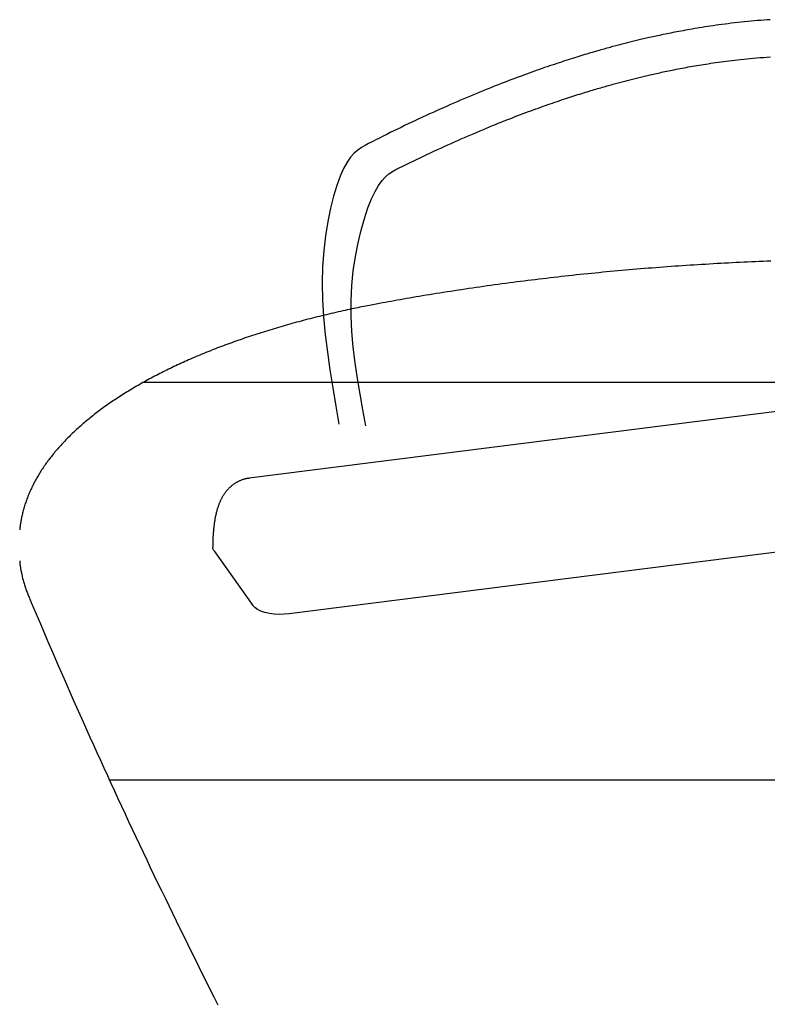
# Model space of a CAD drawing. Extents: x 4758 to 16529, y 9810 to 20273.
# Drawn here: x 10342 to 10650, y 17376 to 17781 of the extents above; entities that cross this region are included whole.
import ezdxf

# ---------------------------------------------------------------- set-up
doc = ezdxf.new("R2010")
doc.units = 0
doc.layers.add('LAYER01', color=7, linetype='Continuous')

msp = doc.modelspace()

# ---------------------------------------------------------------- linework, layer by layer
at = {"layer": 'LAYER01', "color": 9}
for p, q in [((10392.87, 17631.87), (11000.57, 17631.87)), ((10378.4, 17468.18), (11109.78, 17468.18))]:
    msp.add_line(p, q, dxfattribs=at)
at = {"layer": 'LAYER01', "color": 7, "linetype": 'Continuous'}
for p, q in [((10748.5, 17631.87), (10436.2, 17592.35)), ((10765, 17575.99), (10452.7, 17536.47)), ((10421.7, 17562.55), (10437.76, 17539.88))]:
    msp.add_line(p, q, dxfattribs=at)
for points in [[(10650.77, 17781.18), (10649.48, 17781.1), (10648.18, 17781), (10646.86, 17780.9), (10645.53, 17780.8), (10644.19, 17780.68), (10642.84, 17780.56), (10641.48, 17780.43), (10640.12, 17780.29), (10638.76, 17780.15), (10637.4, 17780), (10636.06, 17779.85), (10634.73, 17779.69), (10633.42, 17779.53), (10632.14, 17779.37), (10630.88, 17779.21), (10629.65, 17779.04), (10628.44, 17778.87), (10627.25, 17778.7), (10626.09, 17778.53), (10624.96, 17778.36), (10623.84, 17778.19), (10622.76, 17778.01), (10621.69, 17777.84), (10620.65, 17777.67), (10619.64, 17777.5), (10618.64, 17777.33), (10617.67, 17777.16), (10616.72, 17776.99), (10615.8, 17776.83), (10614.89, 17776.66), (10614.01, 17776.5), (10613.15, 17776.34), (10612.3, 17776.18), (10611.47, 17776.01), (10610.65, 17775.85), (10609.85, 17775.7), (10609.05, 17775.54), (10608.27, 17775.38), (10607.49, 17775.22), (10606.73, 17775.06), (10605.97, 17774.9), (10605.23, 17774.74), (10604.5, 17774.58), (10603.78, 17774.43), (10603.08, 17774.27), (10602.39, 17774.12), (10601.71, 17773.97), (10601.05, 17773.82), (10600.4, 17773.67), (10599.76, 17773.53), (10599.14, 17773.38), (10598.52, 17773.24), (10597.92, 17773.1), (10597.33, 17772.96), (10596.75, 17772.82), (10596.18, 17772.69), (10595.62, 17772.55), (10595.07, 17772.42), (10594.53, 17772.28), (10593.99, 17772.15), (10593.46, 17772.02), (10592.93, 17771.89), (10592.41, 17771.76), (10591.89, 17771.63), (10591.38, 17771.5), (10590.86, 17771.37), (10590.34, 17771.23), (10589.82, 17771.1), (10589.3, 17770.96), (10588.77, 17770.83), (10588.23, 17770.69), (10587.69, 17770.54), (10587.14, 17770.4), (10586.58, 17770.25), (10586.01, 17770.09), (10585.43, 17769.94), (10584.84, 17769.78), (10584.24, 17769.61), (10583.62, 17769.44), (10582.99, 17769.27), (10582.35, 17769.09), (10581.69, 17768.9), (10581.03, 17768.72), (10580.34, 17768.52), (10579.65, 17768.32), (10578.94, 17768.12), (10578.22, 17767.91), (10577.48, 17767.69), (10576.73, 17767.47), (10575.96, 17767.25), (10575.18, 17767.01), (10574.39, 17766.78), (10573.58, 17766.53), (10572.76, 17766.28), (10571.92, 17766.02), (10571.07, 17765.76), (10570.2, 17765.49), (10569.32, 17765.21), (10568.43, 17764.93), (10567.53, 17764.64), (10566.61, 17764.35), (10565.69, 17764.05), (10564.75, 17763.74), (10563.8, 17763.43), (10562.84, 17763.11), (10561.86, 17762.79), (10560.88, 17762.46), (10559.88, 17762.12), (10558.87, 17761.78), (10557.85, 17761.43), (10556.82, 17761.07), (10555.78, 17760.71), (10554.72, 17760.33), (10553.65, 17759.96), (10552.57, 17759.57), (10551.48, 17759.18), (10550.38, 17758.78), (10549.27, 17758.37), (10548.15, 17757.96), (10547.01, 17757.54), (10545.87, 17757.11), (10544.71, 17756.68), (10543.54, 17756.23), (10542.36, 17755.78), (10541.16, 17755.32), (10539.96, 17754.85), (10538.74, 17754.38), (10537.52, 17753.9), (10536.28, 17753.4), (10535.03, 17752.9), (10533.76, 17752.4), (10532.49, 17751.88), (10531.2, 17751.35), (10529.9, 17750.82), (10528.59, 17750.27), (10527.27, 17749.72), (10525.94, 17749.16), (10524.59, 17748.59), (10523.23, 17748.01), (10521.85, 17747.41), (10520.47, 17746.81), (10519.07, 17746.2), (10517.66, 17745.58), (10516.24, 17744.95), (10514.8, 17744.31), (10513.36, 17743.67), (10511.92, 17743.01), (10510.47, 17742.35), (10509.01, 17741.68), (10507.55, 17741.01), (10506.09, 17740.32), (10504.62, 17739.64), (10503.16, 17738.94), (10501.69, 17738.25), (10500.21, 17737.54), (10498.74, 17736.83), (10497.26, 17736.11), (10495.78, 17735.39), (10494.3, 17734.66), (10492.82, 17733.93), (10491.33, 17733.19), (10489.85, 17732.45), (10488.36, 17731.7), (10486.87, 17730.94), (10485.38, 17730.18), (10483.89, 17729.41), (10482.4, 17728.54), (10480.91, 17727.5), (10479.43, 17726.2), (10477.96, 17724.56), (10476.51, 17722.5), (10475.06, 17719.93), (10473.64, 17716.77), (10472.24, 17712.95), (10470.9, 17708.53), (10469.66, 17703.56), (10468.56, 17698.1), (10467.63, 17692.23), (10466.91, 17686), (10466.45, 17679.48), (10466.27, 17672.74), (10466.42, 17665.82), (10466.85, 17658.77), (10467.52, 17651.59), (10468.41, 17644.31), (10469.45, 17636.95), (10470.63, 17629.53), (10471.88, 17622.08), (10473.17, 17614.6)], [(10484.24, 17613.94), (10483.02, 17620.45), (10481.85, 17626.95), (10480.77, 17633.43), (10479.81, 17639.9), (10479.03, 17646.34), (10478.46, 17652.74), (10478.15, 17659.1), (10478.14, 17665.41), (10478.47, 17671.65), (10479.08, 17677.76), (10479.96, 17683.67), (10481.04, 17689.28), (10482.29, 17694.54), (10483.65, 17699.36), (10485.09, 17703.66), (10486.56, 17707.37), (10488.02, 17710.43), (10489.47, 17712.92), (10490.91, 17714.9), (10492.34, 17716.46), (10493.76, 17717.69), (10495.18, 17718.66), (10496.59, 17719.46), (10498.01, 17720.18), (10499.42, 17720.88), (10500.84, 17721.58), (10502.26, 17722.27), (10503.69, 17722.96), (10505.11, 17723.65), (10506.54, 17724.33), (10507.97, 17725.01), (10509.4, 17725.69), (10510.83, 17726.36), (10512.26, 17727.03), (10513.69, 17727.69), (10515.12, 17728.34), (10516.53, 17728.99), (10517.94, 17729.63), (10519.34, 17730.26), (10520.73, 17730.88), (10522.11, 17731.48), (10523.47, 17732.08), (10524.82, 17732.67), (10526.15, 17733.25), (10527.47, 17733.82), (10528.78, 17734.38), (10530.08, 17734.93), (10531.36, 17735.47), (10532.63, 17736), (10533.89, 17736.52), (10535.13, 17737.04), (10536.36, 17737.54), (10537.58, 17738.04), (10538.78, 17738.52), (10539.98, 17739), (10541.15, 17739.47), (10542.32, 17739.93), (10543.47, 17740.38), (10544.61, 17740.82), (10545.74, 17741.25), (10546.85, 17741.68), (10547.95, 17742.1), (10549.04, 17742.51), (10550.11, 17742.91), (10551.17, 17743.31), (10552.22, 17743.69), (10553.26, 17744.08), (10554.29, 17744.45), (10555.3, 17744.81), (10556.3, 17745.17), (10557.29, 17745.53), (10558.27, 17745.87), (10559.23, 17746.21), (10560.18, 17746.54), (10561.12, 17746.87), (10562.05, 17747.19), (10562.97, 17747.5), (10563.88, 17747.81), (10564.77, 17748.11), (10565.66, 17748.4), (10566.53, 17748.69), (10567.4, 17748.98), (10568.25, 17749.25), (10569.09, 17749.53), (10569.92, 17749.79), (10570.74, 17750.06), (10571.54, 17750.31), (10572.34, 17750.56), (10573.12, 17750.81), (10573.9, 17751.05), (10574.66, 17751.28), (10575.41, 17751.51), (10576.14, 17751.74), (10576.87, 17751.96), (10577.58, 17752.17), (10578.29, 17752.38), (10578.98, 17752.59), (10579.66, 17752.79), (10580.33, 17752.99), (10580.99, 17753.18), (10581.64, 17753.37), (10582.28, 17753.55), (10582.91, 17753.73), (10583.52, 17753.91), (10584.13, 17754.08), (10584.73, 17754.24), (10585.32, 17754.41), (10585.9, 17754.57), (10586.47, 17754.73), (10587.03, 17754.88), (10587.59, 17755.03), (10588.14, 17755.18), (10588.69, 17755.33), (10589.24, 17755.47), (10589.78, 17755.62), (10590.31, 17755.76), (10590.85, 17755.9), (10591.38, 17756.04), (10591.91, 17756.17), (10592.44, 17756.31), (10592.97, 17756.45), (10593.5, 17756.58), (10594.03, 17756.72), (10594.57, 17756.85), (10595.1, 17756.99), (10595.64, 17757.12), (10596.19, 17757.25), (10596.74, 17757.39), (10597.29, 17757.52), (10597.85, 17757.66), (10598.42, 17757.79), (10598.99, 17757.93), (10599.57, 17758.07), (10600.16, 17758.21), (10600.76, 17758.35), (10601.37, 17758.49), (10602, 17758.63), (10602.63, 17758.77), (10603.28, 17758.92), (10603.94, 17759.07), (10604.61, 17759.22), (10605.29, 17759.36), (10605.99, 17759.52), (10606.7, 17759.67), (10607.41, 17759.82), (10608.15, 17759.97), (10608.89, 17760.13), (10609.65, 17760.28), (10610.42, 17760.44), (10611.2, 17760.6), (10611.99, 17760.75), (10612.8, 17760.91), (10613.62, 17761.07), (10614.45, 17761.23), (10615.29, 17761.38), (10616.15, 17761.54), (10617.01, 17761.7), (10617.88, 17761.86), (10618.77, 17762.01), (10619.66, 17762.17), (10620.56, 17762.32), (10621.47, 17762.47), (10622.39, 17762.62), (10623.32, 17762.77), (10624.27, 17762.92), (10625.24, 17763.07), (10626.23, 17763.22), (10627.23, 17763.37), (10628.26, 17763.52), (10629.32, 17763.67), (10630.39, 17763.81), (10631.49, 17763.96), (10632.61, 17764.11), (10633.76, 17764.25), (10634.92, 17764.39), (10636.12, 17764.54), (10637.33, 17764.67), (10638.57, 17764.81), (10639.84, 17764.94), (10641.13, 17765.07), (10642.44, 17765.2), (10643.78, 17765.32), (10645.14, 17765.44), (10646.52, 17765.55), (10647.93, 17765.65), (10649.36, 17765.75), (10650.8, 17765.85)], [(10650.96, 17681.74), (10649.37, 17681.68), (10647.78, 17681.61), (10646.2, 17681.55), (10644.61, 17681.48), (10643.03, 17681.42), (10641.45, 17681.35), (10639.86, 17681.27), (10638.28, 17681.2), (10636.7, 17681.12), (10635.12, 17681.04), (10633.53, 17680.96), (10631.95, 17680.88), (10630.37, 17680.79), (10628.79, 17680.71), (10627.22, 17680.62), (10625.64, 17680.53), (10624.06, 17680.43), (10622.48, 17680.34), (10620.91, 17680.24), (10619.33, 17680.14), (10617.76, 17680.04), (10616.19, 17679.94), (10614.61, 17679.83), (10613.04, 17679.72), (10611.47, 17679.61), (10609.9, 17679.5), (10608.33, 17679.39), (10606.76, 17679.27), (10605.19, 17679.15), (10603.62, 17679.03), (10602.06, 17678.91), (10600.49, 17678.79), (10598.93, 17678.66), (10597.36, 17678.53), (10595.8, 17678.4), (10594.24, 17678.27), (10592.68, 17678.14), (10591.12, 17678), (10589.56, 17677.86), (10588, 17677.72), (10586.45, 17677.58), (10584.89, 17677.43), (10583.34, 17677.29), (10581.78, 17677.14), (10580.23, 17676.99), (10578.68, 17676.83), (10577.13, 17676.68), (10575.58, 17676.52), (10574.03, 17676.36), (10572.49, 17676.2), (10570.94, 17676.04), (10569.4, 17675.87), (10567.85, 17675.71), (10566.31, 17675.54), (10564.77, 17675.37), (10563.23, 17675.19), (10561.69, 17675.02), (10560.16, 17674.84), (10558.62, 17674.66), (10557.09, 17674.48), (10555.55, 17674.3), (10554.02, 17674.11), (10552.49, 17673.92), (10550.96, 17673.74), (10549.43, 17673.54), (10547.91, 17673.35), (10546.38, 17673.16), (10544.86, 17672.96), (10543.34, 17672.76), (10541.82, 17672.56), (10540.3, 17672.35), (10538.78, 17672.15), (10537.27, 17671.94), (10535.75, 17671.73), (10534.24, 17671.52), (10532.73, 17671.31), (10531.22, 17671.09), (10529.71, 17670.87), (10528.2, 17670.66), (10526.7, 17670.43), (10525.19, 17670.21), (10523.69, 17669.99), (10522.19, 17669.76), (10520.69, 17669.53), (10519.2, 17669.3), (10517.71, 17669.07), (10516.23, 17668.83), (10514.76, 17668.6), (10513.3, 17668.37), (10511.86, 17668.13), (10510.43, 17667.9), (10509.02, 17667.67), (10507.63, 17667.44), (10506.26, 17667.21), (10504.91, 17666.98), (10503.57, 17666.75), (10502.26, 17666.53), (10500.96, 17666.3), (10499.68, 17666.08), (10498.42, 17665.86), (10497.17, 17665.63), (10495.94, 17665.41), (10494.72, 17665.19), (10493.51, 17664.97), (10492.31, 17664.76), (10491.11, 17664.54), (10489.92, 17664.32)], [(10489.92, 17664.32), (10489.23, 17664.19), (10488.53, 17664.06), (10487.84, 17663.93), (10487.13, 17663.79), (10486.42, 17663.66), (10485.7, 17663.52), (10484.96, 17663.37), (10484.2, 17663.22), (10483.43, 17663.07), (10482.64, 17662.91), (10481.83, 17662.75), (10481, 17662.58), (10480.16, 17662.4), (10479.3, 17662.22), (10478.42, 17662.04), (10477.52, 17661.84), (10476.6, 17661.65), (10475.67, 17661.44), (10474.73, 17661.24), (10473.78, 17661.02), (10472.82, 17660.81), (10471.85, 17660.59), (10470.88, 17660.37), (10469.91, 17660.14), (10468.95, 17659.91), (10467.98, 17659.69), (10467.02, 17659.45), (10466.06, 17659.22), (10465.11, 17658.99), (10464.15, 17658.75), (10463.2, 17658.51), (10462.25, 17658.27), (10461.3, 17658.03), (10460.36, 17657.79), (10459.42, 17657.55), (10458.48, 17657.3), (10457.54, 17657.05), (10456.61, 17656.8), (10455.68, 17656.55), (10454.75, 17656.29), (10453.82, 17656.04), (10452.9, 17655.78), (10451.98, 17655.52), (10451.06, 17655.26), (10450.14, 17655), (10449.23, 17654.73), (10448.32, 17654.46), (10447.41, 17654.2), (10446.51, 17653.93), (10445.61, 17653.65), (10444.71, 17653.38), (10443.81, 17653.1), (10442.92, 17652.83), (10442.03, 17652.55), (10441.14, 17652.27), (10440.26, 17651.99), (10439.37, 17651.7), (10438.5, 17651.42), (10437.62, 17651.13), (10436.75, 17650.84), (10435.88, 17650.55), (10435.01, 17650.26), (10434.15, 17649.96), (10433.29, 17649.67), (10432.43, 17649.37), (10431.57, 17649.07), (10430.72, 17648.77), (10429.87, 17648.47), (10429.03, 17648.16), (10428.19, 17647.86), (10427.35, 17647.55), (10426.51, 17647.24), (10425.68, 17646.93), (10424.85, 17646.62), (10424.02, 17646.3), (10423.2, 17645.99), (10422.38, 17645.67), (10421.57, 17645.35), (10420.75, 17645.03), (10419.94, 17644.71), (10419.14, 17644.38), (10418.33, 17644.06), (10417.53, 17643.73), (10416.74, 17643.4), (10415.94, 17643.07), (10415.15, 17642.74), (10414.37, 17642.41), (10413.59, 17642.08), (10412.81, 17641.74), (10412.03, 17641.4), (10411.26, 17641.06), (10410.49, 17640.72), (10409.72, 17640.38), (10408.96, 17640.03), (10408.2, 17639.69), (10407.45, 17639.34), (10406.7, 17638.99), (10405.95, 17638.64), (10405.21, 17638.29), (10404.47, 17637.94), (10403.73, 17637.59), (10403, 17637.23), (10402.27, 17636.87), (10401.54, 17636.51), (10400.82, 17636.15), (10400.1, 17635.79), (10399.39, 17635.43), (10398.67, 17635.06), (10397.97, 17634.7), (10397.26, 17634.33), (10396.56, 17633.96), (10395.87, 17633.59), (10395.18, 17633.22), (10394.49, 17632.85), (10393.8, 17632.47), (10393.12, 17632.1), (10392.45, 17631.72), (10391.77, 17631.34), (10391.11, 17630.96), (10390.44, 17630.58), (10389.78, 17630.19), (10389.12, 17629.81), (10388.47, 17629.42), (10387.82, 17629.04), (10387.17, 17628.65), (10386.53, 17628.26), (10385.9, 17627.87), (10385.26, 17627.48), (10384.63, 17627.08), (10384.01, 17626.69), (10383.39, 17626.29), (10382.77, 17625.89), (10382.16, 17625.5), (10381.55, 17625.1), (10380.94, 17624.69), (10380.34, 17624.29), (10379.74, 17623.89), (10379.15, 17623.48), (10378.56, 17623.08), (10377.98, 17622.67), (10377.4, 17622.26), (10376.82, 17621.85), (10376.25, 17621.44), (10375.68, 17621.03), (10375.12, 17620.61), (10374.56, 17620.2), (10374.01, 17619.78), (10373.46, 17619.36), (10372.91, 17618.94), (10372.37, 17618.52), (10371.83, 17618.1), (10371.3, 17617.68), (10370.77, 17617.26), (10370.25, 17616.83), (10369.73, 17616.41), (10369.21, 17615.98), (10368.7, 17615.55), (10368.19, 17615.12), (10367.69, 17614.69), (10367.19, 17614.26), (10366.7, 17613.83), (10366.21, 17613.4), (10365.72, 17612.96), (10365.24, 17612.53), (10364.77, 17612.09), (10364.3, 17611.65), (10363.83, 17611.21), (10363.37, 17610.77), (10362.91, 17610.33), (10362.46, 17609.89), (10362.01, 17609.45), (10361.56, 17609), (10361.13, 17608.56), (10360.69, 17608.11), (10360.26, 17607.67), (10359.83, 17607.22), (10359.41, 17606.77), (10359, 17606.32), (10358.59, 17605.87), (10358.18, 17605.42), (10357.78, 17604.97), (10357.38, 17604.51), (10356.99, 17604.06), (10356.6, 17603.6), (10356.22, 17603.15), (10355.84, 17602.69), (10355.46, 17602.23), (10355.09, 17601.77), (10354.73, 17601.31), (10354.37, 17600.85), (10354.02, 17600.39), (10353.67, 17599.93), (10353.32, 17599.47), (10352.98, 17599), (10352.64, 17598.54), (10352.31, 17598.08), (10351.99, 17597.61), (10351.67, 17597.14), (10351.35, 17596.68), (10351.04, 17596.21), (10350.73, 17595.74), (10350.43, 17595.27), (10350.14, 17594.8), (10349.84, 17594.33), (10349.56, 17593.86), (10349.28, 17593.39), (10349, 17592.92), (10348.73, 17592.44), (10348.46, 17591.97), (10348.2, 17591.5), (10347.94, 17591.02), (10347.69, 17590.55), (10347.44, 17590.07), (10347.2, 17589.6), (10346.96, 17589.12), (10346.73, 17588.64), (10346.5, 17588.16), (10346.28, 17587.69), (10346.06, 17587.21), (10345.85, 17586.73), (10345.65, 17586.25), (10345.44, 17585.77), (10345.25, 17585.29), (10345.05, 17584.81), (10344.87, 17584.33), (10344.68, 17583.85), (10344.51, 17583.37), (10344.34, 17582.89), (10344.17, 17582.41), (10344.01, 17581.92), (10343.85, 17581.44), (10343.7, 17580.96), (10343.55, 17580.48), (10343.41, 17580), (10343.28, 17579.52), (10343.15, 17579.04), (10343.02, 17578.57), (10342.9, 17578.1), (10342.79, 17577.64), (10342.68, 17577.19), (10342.58, 17576.75), (10342.49, 17576.31), (10342.4, 17575.88), (10342.31, 17575.47), (10342.24, 17575.06), (10342.16, 17574.66), (10342.1, 17574.27), (10342.04, 17573.89), (10341.99, 17573.51), (10341.94, 17573.15), (10341.9, 17572.79), (10341.86, 17572.44), (10341.82, 17572.09), (10341.79, 17571.74), (10341.76, 17571.4), (10341.73, 17571.06)], [(10436.21, 17592.31), (10436.03, 17592.29), (10435.85, 17592.27), (10435.67, 17592.25), (10435.49, 17592.23), (10435.31, 17592.2), (10435.13, 17592.17), (10434.94, 17592.14), (10434.75, 17592.1), (10434.55, 17592.05), (10434.36, 17592), (10434.15, 17591.95), (10433.95, 17591.89), (10433.74, 17591.82), (10433.53, 17591.75), (10433.32, 17591.67), (10433.1, 17591.59), (10432.88, 17591.5), (10432.66, 17591.41), (10432.43, 17591.32), (10432.21, 17591.22), (10431.99, 17591.12), (10431.76, 17591.01), (10431.54, 17590.9), (10431.32, 17590.78), (10431.11, 17590.67), (10430.89, 17590.54), (10430.68, 17590.42), (10430.47, 17590.29), (10430.27, 17590.16), (10430.07, 17590.02), (10429.87, 17589.88), (10429.67, 17589.74), (10429.48, 17589.6), (10429.28, 17589.45), (10429.1, 17589.31), (10428.91, 17589.15), (10428.73, 17589), (10428.55, 17588.84), (10428.37, 17588.68), (10428.2, 17588.52), (10428.02, 17588.36), (10427.86, 17588.19), (10427.69, 17588.02), (10427.53, 17587.85), (10427.36, 17587.68), (10427.21, 17587.5), (10427.05, 17587.32), (10426.9, 17587.14), (10426.75, 17586.96), (10426.6, 17586.77), (10426.45, 17586.58), (10426.31, 17586.39), (10426.17, 17586.2), (10426.03, 17586), (10425.89, 17585.8), (10425.76, 17585.6), (10425.62, 17585.4), (10425.49, 17585.19), (10425.37, 17584.99), (10425.24, 17584.77), (10425.12, 17584.56), (10424.99, 17584.34), (10424.87, 17584.12), (10424.75, 17583.89), (10424.64, 17583.67), (10424.52, 17583.43), (10424.41, 17583.2), (10424.3, 17582.96), (10424.19, 17582.72), (10424.08, 17582.47), (10423.97, 17582.21), (10423.86, 17581.96), (10423.76, 17581.69), (10423.66, 17581.43), (10423.56, 17581.15), (10423.46, 17580.88), (10423.36, 17580.59), (10423.26, 17580.3), (10423.17, 17580.01), (10423.08, 17579.71), (10422.98, 17579.4), (10422.89, 17579.09), (10422.81, 17578.78), (10422.72, 17578.45), (10422.64, 17578.12), (10422.56, 17577.79), (10422.48, 17577.45), (10422.4, 17577.11), (10422.33, 17576.76), (10422.25, 17576.41), (10422.18, 17576.05), (10422.12, 17575.69), (10422.05, 17575.32), (10421.99, 17574.95), (10421.93, 17574.58), (10421.87, 17574.21), (10421.82, 17573.83), (10421.77, 17573.45), (10421.72, 17573.07), (10421.67, 17572.69), (10421.62, 17572.3), (10421.58, 17571.92), (10421.54, 17571.53), (10421.51, 17571.14), (10421.47, 17570.76), (10421.44, 17570.38), (10421.41, 17570), (10421.38, 17569.62), (10421.36, 17569.25), (10421.33, 17568.89), (10421.31, 17568.53), (10421.29, 17568.19), (10421.28, 17567.85), (10421.26, 17567.53), (10421.25, 17567.21), (10421.24, 17566.91), (10421.23, 17566.61), (10421.22, 17566.33), (10421.22, 17566.06), (10421.21, 17565.8), (10421.21, 17565.55), (10421.2, 17565.31), (10421.2, 17565.08), (10421.2, 17564.86), (10421.2, 17564.64), (10421.2, 17564.43), (10421.2, 17564.21), (10421.19, 17564)], [(10421.7, 17562.55), (10421.28, 17563.41), (10421.19, 17564)], [(10341.7, 17558.28), (10341.71, 17558.09), (10341.72, 17557.9), (10341.74, 17557.71), (10341.75, 17557.51), (10341.77, 17557.3), (10341.79, 17557.08), (10341.82, 17556.84), (10341.85, 17556.59), (10341.89, 17556.32), (10341.93, 17556.04), (10341.98, 17555.73), (10342.03, 17555.41), (10342.09, 17555.06), (10342.16, 17554.7), (10342.23, 17554.32), (10342.31, 17553.93), (10342.39, 17553.51), (10342.48, 17553.08), (10342.58, 17552.63), (10342.68, 17552.18), (10342.78, 17551.72), (10342.9, 17551.25), (10343.01, 17550.79), (10343.13, 17550.32), (10343.25, 17549.85), (10343.38, 17549.4), (10343.51, 17548.94), (10343.65, 17548.49), (10343.79, 17548.04), (10343.93, 17547.59), (10344.08, 17547.15), (10344.23, 17546.72), (10344.39, 17546.28), (10344.55, 17545.85), (10344.71, 17545.43), (10344.87, 17545), (10345.03, 17544.58), (10345.2, 17544.16), (10345.37, 17543.74), (10345.54, 17543.32)], [(10345.54, 17543.32), (10346.45, 17541.15), (10347.37, 17538.98), (10348.3, 17536.79), (10349.24, 17534.57), (10350.2, 17532.33), (10351.17, 17530.04), (10352.17, 17527.71), (10353.19, 17525.33), (10354.24, 17522.88), (10355.33, 17520.37), (10356.44, 17517.8), (10357.58, 17515.17), (10358.76, 17512.48), (10359.96, 17509.72), (10361.2, 17506.9), (10362.47, 17504.02), (10363.77, 17501.08), (10365.1, 17498.08), (10366.45, 17495.04), (10367.83, 17491.96), (10369.22, 17488.85), (10370.63, 17485.71), (10372.05, 17482.56), (10373.48, 17479.41), (10374.91, 17476.25), (10376.35, 17473.09), (10377.79, 17469.93), (10379.24, 17466.78), (10380.7, 17463.62), (10382.15, 17460.46), (10383.62, 17457.31), (10385.08, 17454.15), (10386.56, 17451), (10388.03, 17447.84), (10389.52, 17444.69), (10391, 17441.54), (10392.5, 17438.38), (10393.99, 17435.23), (10395.49, 17432.08), (10397, 17428.93), (10398.51, 17425.77), (10400.03, 17422.62), (10401.55, 17419.47), (10403.08, 17416.32), (10404.61, 17413.17), (10406.14, 17410.02), (10407.68, 17406.87), (10409.23, 17403.72), (10410.78, 17400.58), (10412.33, 17397.43), (10413.89, 17394.28), (10415.46, 17391.13), (10417.03, 17387.99), (10418.6, 17384.84), (10420.18, 17381.7), (10421.76, 17378.55), (10423.35, 17375.41)], [(10452.7, 17536.47), (10450.65, 17536.29), (10448.56, 17536.27), (10446.49, 17536.4), (10444.51, 17536.67), (10442.66, 17537.09), (10441.02, 17537.64), (10439.63, 17538.3), (10438.53, 17539.05), (10437.76, 17539.88)]]:
    msp.add_lwpolyline(points, dxfattribs=at)

doc.saveas('drawing.dxf')
